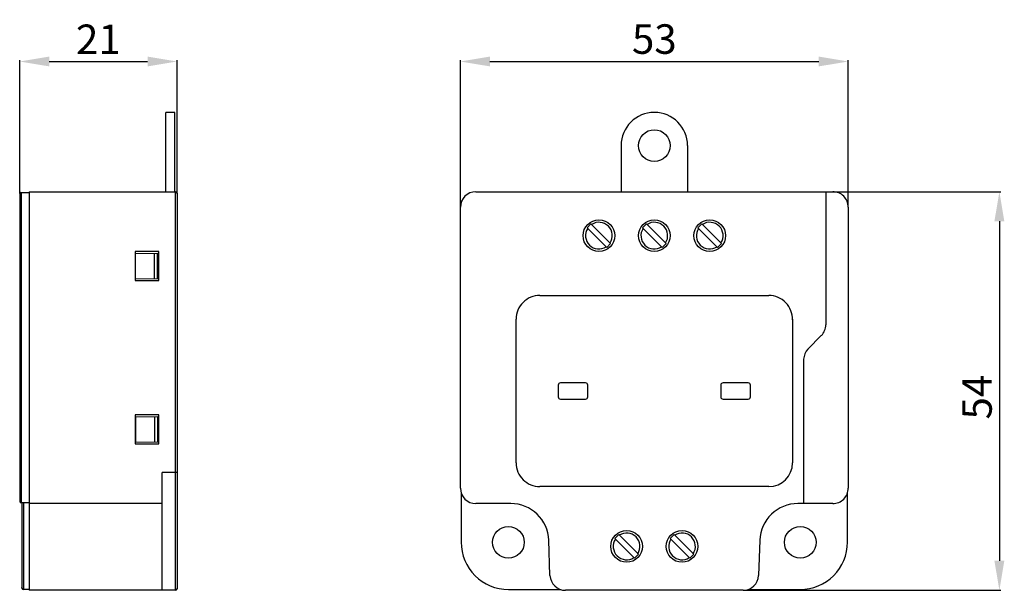
# Model space of a CAD drawing. Extents: x 249 to 382, y 137 to 214.
import ezdxf

# ---------------------------------------------------------------- set-up
doc = ezdxf.new("R2010")
doc.units = 0
doc.header["$MEASUREMENT"] = 0
doc.layers.get('DEFPOINTS').update_dxf_attribs({"linetype": 'CONTINUOUS'})
doc.layers.add('KOTY', color=1, linetype='CONTINUOUS')
doc.layers.add('OBRYS', color=5, linetype='CONTINUOUS')
doc.styles.get("Standard").update_dxf_attribs({"font": 'arial.ttf'})
doc.dimstyles.get("Standard").update_dxf_attribs({"dimtxt": 0.18, "dimasz": 0.18, "dimexe": 0.18, "dimexo": 0.0625, "dimgap": 0.09, "dimtad": 0, "dimtih": 1, "dimtoh": 1, "dimdec": 4, "dimzin": 0, "dimtxsty": 'STANDARD', "dimcen": 0.09, "dimazin": 3, "dimtfac": 1, "dimtdec": 4, "dimtofl": 0, "dimtmove": 0, "dimatfit": 3, "dimtolj": 1, "dimtzin": 0})

# ---------------------------------------------------------------- blocks, each defined once
blk = doc.blocks.new('*D4')
at = {"layer": 'DEFPOINTS', "color": 0}
for p in [(270.46, 208.47), (270.46, 190.63), (249.16, 190.51)]:
    blk.add_point(p, dxfattribs=at)
at = {"layer": 'KOTY', "color": 0}
for p, q in [((249.16, 190.57), (249.16, 208.65)), ((253.16, 208.47), (266.46, 208.47)), ((270.46, 190.69), (270.46, 208.65))]:
    blk.add_line(p, q, dxfattribs=at)
for points in [[(253.16, 209.14), (253.16, 207.81), (249.16, 208.47)], [(266.46, 207.81), (266.46, 209.14), (270.46, 208.47)]]:
    blk.add_solid(points, dxfattribs=at)
at = {"layer": 'KOTY', "color": 0, "insert": (259.81, 211.48), "char_height": 4, "attachment_point": 5}
blk.add_mtext('\\A1;21', dxfattribs=at)
blk = doc.blocks.new('*D5')
at = {"layer": 'DEFPOINTS', "color": 0}
for p in [(361.3, 208.47), (308.8, 188.73), (361.3, 188.73)]:
    blk.add_point(p, dxfattribs=at)
at = {"layer": 'KOTY', "color": 0}
for p, q in [((308.8, 188.79), (308.8, 208.65)), ((312.8, 208.47), (357.3, 208.47)), ((361.3, 188.79), (361.3, 208.65))]:
    blk.add_line(p, q, dxfattribs=at)
for points in [[(312.8, 209.14), (312.8, 207.81), (308.8, 208.47)], [(357.3, 207.81), (357.3, 209.14), (361.3, 208.47)]]:
    blk.add_solid(points, dxfattribs=at)
at = {"layer": 'KOTY', "color": 0, "insert": (335.05, 211.51), "char_height": 4, "attachment_point": 5}
blk.add_mtext('\\A1;53', dxfattribs=at)
blk = doc.blocks.new('*D6')
at = {"layer": 'DEFPOINTS', "color": 0}
for p in [(359.2, 190.83), (347.07, 136.83), (381.75, 136.83)]:
    blk.add_point(p, dxfattribs=at)
at = {"layer": 'KOTY', "color": 0}
for p, q in [((359.26, 190.83), (381.93, 190.83)), ((381.75, 186.83), (381.75, 140.83)), ((347.13, 136.83), (381.93, 136.83))]:
    blk.add_line(p, q, dxfattribs=at)
for points in [[(382.42, 186.83), (381.08, 186.83), (381.75, 190.83)], [(381.08, 140.83), (382.42, 140.83), (381.75, 136.83)]]:
    blk.add_solid(points, dxfattribs=at)
at = {"layer": 'KOTY', "color": 0, "insert": (378.72, 163), "char_height": 4, "attachment_point": 5, "rotation": 90}
blk.add_mtext('\\A1;54', dxfattribs=at)

msp = doc.modelspace()

# ---------------------------------------------------------------- linework, layer by layer
at = {"layer": 'OBRYS'}
for p, q in [((268.96, 190.83), (268.96, 201.58)), ((270.16, 201.58), (268.96, 201.58)), ((270.16, 190.83), (270.16, 201.58)), ((249.36, 190.71), (249.42, 190.71)), ((249.36, 190.71), (249.36, 148.7)), ((249.42, 190.71), (249.47, 190.71)), ((249.47, 190.71), (250.46, 190.73)), ((250.46, 190.83), (270.26, 190.83)), ((250.46, 190.83), (250.46, 136.83)), ((270.26, 136.83), (270.26, 190.83)), ((270.46, 190.63), (270.46, 137.03)), ((310.9, 190.83), (359.2, 190.83)), ((358.26, 190.83), (358.26, 172.81)), ((249.16, 190.51), (249.16, 148.9)), ((308.8, 150.68), (308.8, 188.73)), ((361.3, 188.73), (361.3, 150.68)), ((325.95, 185.94), (326.48, 186.47)), ((328.61, 183.28), (325.95, 185.94)), ((329.14, 183.81), (326.48, 186.47)), ((333.45, 185.94), (333.98, 186.47)), ((336.11, 183.28), (333.45, 185.94)), ((336.64, 183.81), (333.98, 186.47)), ((340.95, 185.94), (341.49, 186.47)), ((343.61, 183.28), (340.95, 185.94)), ((344.14, 183.81), (341.49, 186.47)), ((267.98, 182.75), (264.79, 182.75)), ((264.79, 182.75), (264.79, 178.81)), ((267.98, 178.81), (267.98, 182.75)), ((329.14, 183.81), (328.61, 183.28)), ((336.64, 183.81), (336.11, 183.28)), ((344.14, 183.81), (343.61, 183.28)), ((264.84, 182.46), (267.81, 182.5)), ((264.84, 179.09), (264.84, 182.46)), ((267.41, 179.05), (267.41, 182.5)), ((267.81, 179.04), (267.81, 182.51)), ((264.79, 178.81), (267.98, 178.81)), ((264.84, 179.09), (267.81, 179.04)), ((319.55, 176.78), (350.55, 176.78)), ((316.35, 154.08), (316.35, 173.58)), ((353.75, 173.58), (353.75, 154.08)), ((357.65, 171.35), (355.82, 169.52)), ((355.26, 168.15), (355.26, 148.58)), ((322.05, 164.63), (322.05, 163.03)), ((325.75, 164.93), (322.35, 164.93)), ((326.05, 163.03), (326.05, 164.63)), ((344.05, 164.63), (344.05, 163.03)), ((347.75, 164.93), (344.35, 164.93)), ((348.05, 163.03), (348.05, 164.63)), ((322.35, 162.73), (325.75, 162.73)), ((344.35, 162.73), (347.75, 162.73)), ((267.98, 160.59), (264.79, 160.59)), ((264.79, 160.59), (264.79, 156.66)), ((264.84, 160.31), (267.81, 160.36)), ((264.84, 160.31), (264.84, 156.94)), ((267.41, 160.35), (267.41, 156.9)), ((267.81, 160.36), (267.81, 156.89)), ((267.98, 156.66), (267.98, 160.59)), ((264.79, 156.66), (267.98, 156.66)), ((264.84, 156.94), (267.81, 156.89)), ((268.46, 150.68), (268.46, 152.8)), ((270.46, 152.8), (268.46, 152.8)), ((268.46, 150.03), (268.46, 150.68)), ((350.55, 150.88), (319.55, 150.88)), ((268.46, 149.44), (268.46, 150.03)), ((268.46, 148.98), (268.46, 149.44)), ((308.9, 150.02), (308.9, 143.33)), ((361.19, 143.33), (361.19, 150.02)), ((250.46, 148.68), (249.36, 148.7)), ((249.46, 148.69), (249.46, 137.22)), ((249.66, 148.69), (249.66, 136.94)), ((268.46, 148.58), (250.46, 148.58)), ((268.46, 148.68), (268.46, 148.98)), ((268.46, 148.58), (268.46, 148.68)), ((268.46, 148.45), (268.46, 148.58)), ((268.46, 148.09), (268.46, 148.45)), ((268.46, 147.5), (268.46, 148.09)), ((315.62, 148.58), (310.9, 148.58)), ((359.2, 148.58), (354.48, 148.58)), ((268.46, 146.72), (268.46, 147.5)), ((268.46, 145.78), (268.46, 146.72)), ((268.46, 144.72), (268.46, 145.78)), ((268.46, 143.61), (268.46, 144.72)), ((329.7, 143.84), (330.24, 144.37)), ((332.89, 141.71), (330.24, 144.37)), ((337.2, 143.84), (337.74, 144.37)), ((340.39, 141.71), (337.74, 144.37)), ((268.46, 138.85), (268.46, 143.61)), ((320.93, 138.85), (320.76, 143.61)), ((332.36, 141.18), (329.7, 143.84)), ((339.86, 141.18), (337.2, 143.84)), ((349.33, 143.61), (349.16, 138.85)), ((332.89, 141.71), (332.36, 141.18)), ((340.39, 141.71), (339.86, 141.18)), ((268.46, 138.07), (268.46, 138.85)), ((268.46, 137.42), (268.46, 138.07)), ((268.46, 136.98), (268.46, 137.42)), ((249.46, 137.14), (249.46, 137.22)), ((250.46, 136.93), (249.66, 136.94)), ((270.26, 136.83), (250.46, 136.83)), ((268.46, 136.83), (268.46, 136.98)), ((315.3, 136.93), (322.37, 136.93)), ((347.07, 136.83), (323.03, 136.83)), ((347.72, 136.93), (354.8, 136.93))]:
    msp.add_line(p, q, dxfattribs=at)
for points in [[(330.55, 197.08), (330.55, 190.83)], [(339.55, 197.08), (339.55, 190.83)]]:
    msp.add_lwpolyline(points, dxfattribs=at)
for centre in [(335.05, 197.08), (327.55, 184.88), (335.05, 184.88), (342.55, 184.88), (315.3, 143.33), (354.8, 143.33), (331.3, 142.78), (338.8, 142.78)]:
    msp.add_circle(centre, 2.15, dxfattribs=at)
for centre, radius, start, end in [((335.05, 197.08), 4.5, 0, 180), ((249.36, 190.5), 0.203, 91.716, 179.2294), ((270.26, 190.63), 0.2, 0.0023, 89.9483), ((310.9, 188.73), 2.1, 90.0017, 179.9936), ((359.2, 188.73), 2.1, 0.0004, 90.0043), ((327.55, 184.88), 1.81, 326.9596, 123.0334), ((335.05, 184.88), 1.81, 326.9596, 123.0334), ((342.55, 184.88), 1.81, 326.9596, 123.0334), ((327.55, 184.88), 1.81, 146.9672, 303.0365), ((335.05, 184.88), 1.81, 146.9672, 303.0365), ((342.55, 184.88), 1.81, 146.9672, 303.0365), ((319.55, 173.58), 3.2, 89.997, 180.003), ((350.55, 173.57), 3.2, 357.8713, 89.9759), ((356.2, 172.81), 2.06, 315.0105, 359.9907), ((357.38, 168.07), 2.12, 137.0133, 178.0024), ((322.35, 164.63), 0.3, 90.0034, 179.9966), ((325.75, 164.63), 0.3, 0.0034, 89.9966), ((344.35, 164.63), 0.3, 90.0034, 179.9966), ((347.75, 164.63), 0.3, 0.0034, 89.9966), ((322.35, 163.03), 0.3, 180.0034, 269.9966), ((325.75, 163.03), 0.3, 270.0034, 359.9966), ((344.35, 163.03), 0.3, 180.0034, 269.9966), ((347.75, 163.03), 0.3, 270.0034, 359.9966), ((319.55, 154.08), 3.2, 179.9961, 269.9977), ((350.55, 154.08), 3.2, 270.0014, 359.9986), ((310.9, 150.68), 2.1, 180.0027, 269.9973), ((359.2, 150.68), 2.1, 269.9967, 0.0033), ((249.36, 148.9), 0.203, 180.6917, 268.3137), ((315.62, 143.43), 5.15, 2.0001, 89.9976), ((354.48, 143.43), 5.15, 89.9994, 177.9991), ((331.3, 142.78), 1.81, 326.9596, 123.0334), ((338.8, 142.78), 1.81, 326.9596, 123.0334), ((315.3, 143.33), 6.39, 179.9981, 270.0019), ((331.3, 142.78), 1.81, 146.9672, 303.0365), ((338.8, 142.78), 1.81, 146.9672, 303.0365), ((354.8, 143.33), 6.39, 270.0005, 0.0026), ((323.03, 138.93), 2.1, 182.0058, 269.9939), ((347.07, 138.93), 2.1, 270, 358.0002), ((249.66, 137.14), 0.2, 179.9368, 269.0668), ((270.26, 137.03), 0.2, 270.0622, 0.0365)]:
    msp.add_arc(centre, radius, start, end, dxfattribs=at)

# ---------------------------------------------------------------- dimensions: what is measured, and where the dimension line sits
at = {"layer": 'KOTY'}
for base, p1, p2, picture, middle in [((270.46, 208.47), (249.16, 190.51), (270.46, 190.63), '*D4', (259.81, 211.48)), ((361.297, 208.473), (308.7968, 188.7268), (361.297, 188.7268), '*D5', (335.0469, 211.515))]:
    dim = msp.add_linear_dim(base=base, p1=p1, p2=p2, dimstyle='STANDARD', override={"dimtxt": 4, "dimasz": 4, "dimgap": 1, "dimtad": 1, "dimtih": 0, "dimdec": 0, "dimdsep": 44}, dxfattribs=at)
    dim.commit()
    dim.dimension.update_dxf_attribs({"geometry": picture, "text_midpoint": middle})
dim = msp.add_linear_dim(base=(381.75, 136.83), p1=(359.2, 190.83), p2=(347.07, 136.83), angle=90, dimstyle='STANDARD', override={"dimtxt": 4, "dimasz": 4, "dimgap": 1, "dimtad": 1, "dimtih": 0, "dimdec": 0, "dimdsep": 44}, dxfattribs=at)
dim.commit()
dim.dimension.update_dxf_attribs({"geometry": '*D6', "text_midpoint": (381.75, 163), "dimtype": 160})

doc.saveas('drawing.dxf')
